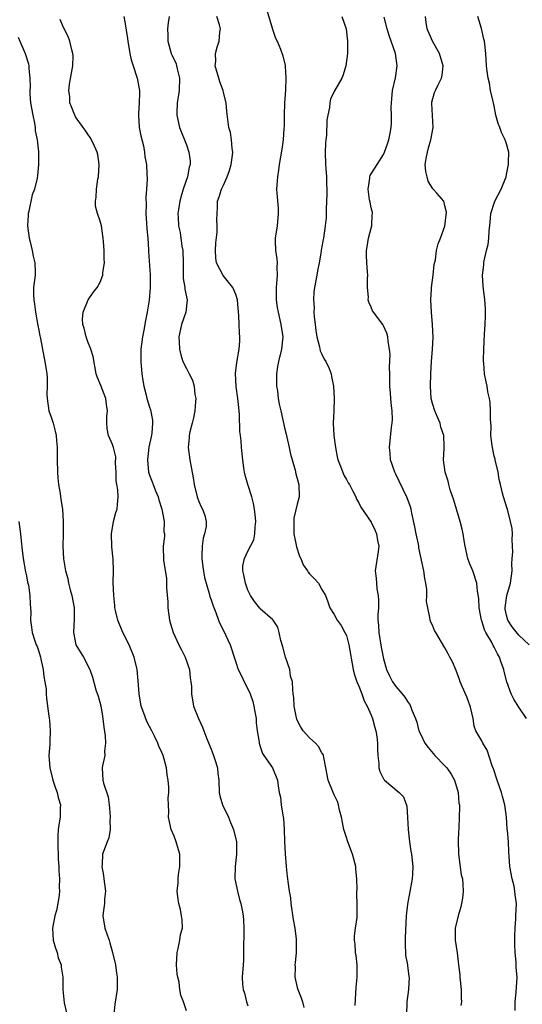
# Model space of a CAD drawing. Units: inches. Extents: x 2613000 to 2616000, y 1518000 to 1521000.
# Drawn here: x 2613664 to 2613746, y 1518455 to 1518614 of the extents above; entities that cross this region are included whole.
import ezdxf

# ---------------------------------------------------------------- set-up
doc = ezdxf.new("R2010")
doc.units = ezdxf.units.IN
doc.header["$MEASUREMENT"] = 0
doc.layers.add('LD26131518_2ft', color=53, linetype='Continuous')

msp = doc.modelspace()

# ---------------------------------------------------------------- linework, layer by layer
at = {"layer": 'LD26131518_2ft'}
for points, elevation in [([(2613680.83, 1518615), (2613681, 1518614.13), (2613681.42, 1518611.42), (2613681.46, 1518611), (2613681.8, 1518609), (2613682, 1518608), (2613682.32, 1518607), (2613683.02, 1518605), (2613683.4, 1518603), (2613683.36, 1518602.64), (2613683.33, 1518601), (2613683.22, 1518599.22), (2613683.19, 1518599), (2613683.34, 1518597), (2613683.61, 1518595.61), (2613684.01, 1518593.99), (2613684.18, 1518593), (2613684.24, 1518592.23), (2613684.49, 1518591), (2613684.59, 1518589.41), (2613684.62, 1518588.62), (2613684.53, 1518587), (2613684.4, 1518585.6), (2613684.45, 1518584.45), (2613684.42, 1518583), (2613684.53, 1518581.47), (2613684.55, 1518580.55), (2613684.72, 1518579), (2613684.86, 1518577.14), (2613684.86, 1518576.86), (2613685.09, 1518573.09), (2613685.11, 1518571), (2613684.94, 1518568.94), (2613684.64, 1518567), (2613684.37, 1518565.63), (2613684.1, 1518564.1), (2613683.88, 1518563), (2613683.61, 1518561), (2613683.57, 1518559), (2613683.75, 1518557), (2613683.92, 1518555.92), (2613684.07, 1518555), (2613684.45, 1518553.55), (2613684.57, 1518553), (2613685, 1518551.55), (2613685.15, 1518551.15), (2613685.48, 1518549.48), (2613685.48, 1518549), (2613685.37, 1518547.37), (2613685.26, 1518546.74), (2613684.91, 1518545.09), (2613684.66, 1518543), (2613684.85, 1518541), (2613685, 1518540.55), (2613685.45, 1518539.45), (2613685.6, 1518539), (2613685.99, 1518538.01), (2613686.41, 1518537), (2613686.52, 1518536.52), (2613687.01, 1518534.99), (2613687.37, 1518533), (2613687.32, 1518531.32), (2613687.41, 1518531), (2613687.44, 1518530.56), (2613687.21, 1518529), (2613687.27, 1518526.73), (2613687.74, 1518523.74), (2613687.78, 1518522.22), (2613687.96, 1518519.96), (2613687.99, 1518519), (2613688.27, 1518517), (2613688.42, 1518516.42), (2613688.85, 1518515), (2613689.78, 1518513), (2613690.19, 1518512.19), (2613690.81, 1518511), (2613691.5, 1518509), (2613691.63, 1518507.63), (2613691.74, 1518507), (2613691.8, 1518506.2), (2613691.82, 1518505), (2613692.17, 1518503), (2613692.94, 1518501), (2613693.63, 1518499.63), (2613693.8, 1518499), (2613694.3, 1518497.7), (2613695, 1518496.05), (2613695.4, 1518495), (2613695.62, 1518494.38), (2613696.04, 1518493), (2613696.11, 1518492.11), (2613696.25, 1518491), (2613696.33, 1518489), (2613696.44, 1518488.44), (2613696.86, 1518487), (2613697.81, 1518485), (2613698.14, 1518484.14), (2613698.62, 1518483), (2613699.11, 1518481), (2613699.15, 1518479), (2613698.91, 1518477), (2613698.88, 1518475), (2613699.28, 1518473), (2613699.64, 1518471.64), (2613699.86, 1518471), (2613700.08, 1518469.92), (2613700.24, 1518469), (2613700.25, 1518468.25), (2613700.32, 1518467), (2613700.34, 1518465.66), (2613700.26, 1518464.26), (2613700.28, 1518463), (2613700.27, 1518461.73), (2613700.19, 1518461), (2613700.07, 1518459), (2613700.1, 1518457.9), (2613700.21, 1518457), (2613700.42, 1518456.42), (2613700.74, 1518455), (2613701, 1518454.34)], 7840), ([(2613688.18, 1518615), (2613688.02, 1518613.98), (2613687.92, 1518613), (2613687.97, 1518611.97), (2613687.96, 1518611), (2613688.54, 1518609), (2613688.7, 1518608.7), (2613689.31, 1518607.31), (2613689.39, 1518607), (2613689.5, 1518606.5), (2613689.88, 1518605), (2613689.8, 1518603), (2613689.7, 1518602.3), (2613689.48, 1518601), (2613689.43, 1518599.43), (2613689.44, 1518599), (2613689.87, 1518597), (2613690.2, 1518596.2), (2613690.66, 1518595), (2613691, 1518594.16), (2613691.41, 1518593), (2613691.59, 1518591.59), (2613691.61, 1518591), (2613691.46, 1518590.54), (2613691.16, 1518589), (2613690.48, 1518587), (2613690.15, 1518585.84), (2613689.9, 1518585), (2613689.69, 1518583.69), (2613689.61, 1518583), (2613689.64, 1518582.36), (2613689.73, 1518581), (2613689.96, 1518579.96), (2613690.27, 1518577.73), (2613690.4, 1518577), (2613690.45, 1518575), (2613690.47, 1518573.53), (2613690.46, 1518573), (2613690.48, 1518572.48), (2613690.74, 1518571), (2613690.74, 1518570.74), (2613691, 1518569.5), (2613691.12, 1518569), (2613690.9, 1518567), (2613690.19, 1518565), (2613689.75, 1518563), (2613689.81, 1518562.19), (2613689.85, 1518561), (2613690.07, 1518560.07), (2613690.44, 1518559), (2613691, 1518557.88), (2613691.46, 1518557), (2613691.96, 1518555.96), (2613692.25, 1518555), (2613692.38, 1518553.62), (2613692.5, 1518553), (2613692.48, 1518552.48), (2613692.34, 1518551), (2613692.13, 1518549.87), (2613691.92, 1518549), (2613691.55, 1518547.55), (2613691.44, 1518547), (2613691.42, 1518546.58), (2613691.29, 1518545), (2613691.57, 1518543), (2613692.11, 1518540.11), (2613692.27, 1518539), (2613692.74, 1518537), (2613693, 1518536.27), (2613693.38, 1518535.38), (2613693.59, 1518535), (2613693.97, 1518533.97), (2613694.2, 1518533), (2613694.21, 1518532.21), (2613693.96, 1518531), (2613693.7, 1518530.3), (2613693.56, 1518529), (2613693.52, 1518527.52), (2613693.49, 1518527), (2613693.64, 1518525.64), (2613693.94, 1518523.94), (2613694.7, 1518521.3), (2613694.81, 1518520.81), (2613695, 1518520.31), (2613695.32, 1518519.32), (2613695.77, 1518518.23), (2613696.22, 1518517), (2613696.44, 1518516.44), (2613697, 1518515.32), (2613698.11, 1518513), (2613698.34, 1518512.34), (2613698.78, 1518511), (2613699, 1518510.18), (2613699.41, 1518509), (2613699.96, 1518507.96), (2613700.39, 1518507), (2613701, 1518505.82), (2613701.34, 1518505), (2613701.76, 1518503.76), (2613701.96, 1518503), (2613702.09, 1518502.09), (2613702.32, 1518501), (2613702.31, 1518500.31), (2613702.48, 1518499), (2613702.8, 1518497.2), (2613702.81, 1518497), (2613702.85, 1518496.85), (2613703, 1518496.47), (2613703.33, 1518495.33), (2613703.6, 1518495), (2613704.97, 1518493), (2613705.77, 1518491), (2613705.89, 1518490.11), (2613706.09, 1518489), (2613706.26, 1518488.26), (2613706.41, 1518487), (2613706.67, 1518485.33), (2613706.79, 1518484.79), (2613706.9, 1518483), (2613706.94, 1518481.06), (2613707.03, 1518479.03), (2613707.19, 1518477), (2613707.37, 1518475.37), (2613707.43, 1518475), (2613707.45, 1518474.55), (2613707.68, 1518473), (2613707.89, 1518471.89), (2613707.94, 1518471), (2613708.36, 1518468.36), (2613708.61, 1518467), (2613708.83, 1518465.17), (2613708.84, 1518465), (2613708.82, 1518463), (2613708.64, 1518461.36), (2613708.62, 1518461), (2613708.64, 1518460.64), (2613708.63, 1518459), (2613709, 1518457.32), (2613709.09, 1518457), (2613709.66, 1518455.66), (2613709.83, 1518455), (2613710.09, 1518454.09)], 7842), ([(2613718.42, 1518454.42), (2613718.58, 1518457.42), (2613718.71, 1518459), (2613718.72, 1518460.72), (2613718.71, 1518461), (2613718.55, 1518462.55), (2613718.48, 1518463), (2613718.39, 1518464.39), (2613718.29, 1518465), (2613718.28, 1518465.72), (2613718.45, 1518467), (2613718.72, 1518468.72), (2613718.75, 1518470.75), (2613718.67, 1518472.67), (2613718.69, 1518473), (2613718.72, 1518473.28), (2613718.7, 1518475), (2613718.54, 1518476.54), (2613718.52, 1518477), (2613717.98, 1518479), (2613717.23, 1518481), (2613717, 1518481.68), (2613716.59, 1518483), (2613716.21, 1518485), (2613715.89, 1518486.11), (2613715.71, 1518487), (2613715.53, 1518487.53), (2613715, 1518488.6), (2613714.82, 1518489), (2613714.01, 1518491), (2613713.65, 1518493), (2613713.3, 1518494.7), (2613713.26, 1518495), (2613713.19, 1518495.19), (2613713, 1518495.43), (2613712.46, 1518496.46), (2613711.96, 1518497), (2613711, 1518497.9), (2613709.96, 1518499), (2613709.59, 1518499.59), (2613709, 1518500.74), (2613708.92, 1518500.92), (2613708.86, 1518501.14), (2613708.51, 1518503), (2613708.42, 1518504.42), (2613708.32, 1518505), (2613708.31, 1518505.69), (2613708.23, 1518507), (2613707.92, 1518507.92), (2613707.78, 1518509), (2613707.09, 1518511), (2613706.66, 1518512.66), (2613706.31, 1518513.69), (2613706.09, 1518515), (2613705.85, 1518515.85), (2613705.1, 1518517), (2613705, 1518517.11), (2613703, 1518518.83), (2613702.92, 1518518.92), (2613702.04, 1518520.04), (2613701.43, 1518521), (2613701, 1518521.87), (2613700.57, 1518523), (2613700.35, 1518524.35), (2613700.18, 1518525), (2613700.18, 1518525.82), (2613700.41, 1518527), (2613701, 1518528.19), (2613701.96, 1518530.04), (2613702.13, 1518531), (2613702.14, 1518532.14), (2613702.27, 1518533), (2613702.15, 1518534.15), (2613702.08, 1518535), (2613701.91, 1518535.91), (2613701.6, 1518537), (2613700.96, 1518539), (2613700.56, 1518540.56), (2613700.42, 1518541), (2613700.31, 1518541.69), (2613700.15, 1518543), (2613699.96, 1518545), (2613699.9, 1518546.1), (2613699.77, 1518547), (2613699.65, 1518547.65), (2613699.64, 1518550.36), (2613699.5, 1518551.5), (2613699.36, 1518553), (2613699.08, 1518554.92), (2613698.96, 1518557.04), (2613699.17, 1518558.83), (2613699.56, 1518561), (2613699.67, 1518562.33), (2613699.69, 1518563), (2613699.6, 1518563.6), (2613699.58, 1518565), (2613699.52, 1518566.48), (2613699.46, 1518567), (2613699.28, 1518569), (2613699, 1518569.89), (2613698.54, 1518571), (2613697.85, 1518571.85), (2613696.94, 1518572.94), (2613695.89, 1518575), (2613695.77, 1518575.77), (2613695.7, 1518577), (2613695.75, 1518578.25), (2613696, 1518580), (2613696.01, 1518581), (2613695.94, 1518582.06), (2613696.02, 1518584.02), (2613696.03, 1518585), (2613696.29, 1518585.71), (2613696.67, 1518587), (2613697, 1518587.65), (2613697.6, 1518589), (2613697.98, 1518590.02), (2613698.28, 1518591), (2613698.5, 1518592.5), (2613698.54, 1518593), (2613698.42, 1518593.58), (2613698.32, 1518595), (2613698.15, 1518596.15), (2613697.9, 1518597), (2613697.57, 1518599.56), (2613697.44, 1518601), (2613697, 1518602.69), (2613696.94, 1518603), (2613696.4, 1518604.4), (2613696.26, 1518605), (2613695.69, 1518607), (2613695.76, 1518607.76), (2613695.73, 1518609), (2613695.99, 1518610.01), (2613696.33, 1518611), (2613696.45, 1518612.45), (2613696.51, 1518613), (2613696.35, 1518613.65), (2613695.95, 1518615)], 7844), ([(2613704.04, 1518616.04), (2613704.98, 1518612.98), (2613705.47, 1518611.47), (2613705.72, 1518611), (2613706.27, 1518609.73), (2613706.64, 1518608.64), (2613707.05, 1518607.05), (2613707.04, 1518606.96), (2613707.13, 1518605), (2613707.07, 1518603.07), (2613706.94, 1518600.94), (2613706.88, 1518599), (2613706.86, 1518597.14), (2613706.81, 1518596.81), (2613706.71, 1518595), (2613706.51, 1518593.49), (2613706.08, 1518591), (2613705.94, 1518590.06), (2613705.77, 1518589), (2613705.66, 1518587.66), (2613705.63, 1518587), (2613705.66, 1518586.34), (2613705.88, 1518583.88), (2613705.91, 1518583), (2613705.72, 1518581), (2613705.42, 1518579), (2613705.41, 1518578.59), (2613705.47, 1518577), (2613705.67, 1518575.67), (2613705.72, 1518575), (2613705.69, 1518574.31), (2613705.72, 1518573), (2613705.64, 1518571.64), (2613705.57, 1518571), (2613705.59, 1518569), (2613705.74, 1518567.74), (2613705.88, 1518567), (2613706.36, 1518565), (2613706.65, 1518563), (2613706.47, 1518561), (2613705.96, 1518559), (2613705.81, 1518558.19), (2613705.61, 1518557), (2613705.61, 1518555.61), (2613705.63, 1518555), (2613705.79, 1518554.21), (2613705.92, 1518553), (2613706.06, 1518552.06), (2613706.34, 1518551), (2613707, 1518548.03), (2613707.2, 1518547.2), (2613707.3, 1518546.7), (2613707.7, 1518545), (2613707.93, 1518543.93), (2613708.16, 1518543), (2613708.64, 1518541.36), (2613708.76, 1518540.76), (2613709, 1518540), (2613709.2, 1518539.2), (2613709.27, 1518539), (2613709.32, 1518537), (2613709, 1518535.8), (2613708.45, 1518533.55), (2613708.43, 1518533), (2613708.47, 1518532.47), (2613708.47, 1518531), (2613708.88, 1518528.88), (2613709.39, 1518527.39), (2613709.6, 1518527), (2613709.99, 1518525.99), (2613710.69, 1518525), (2613710.79, 1518524.79), (2613711, 1518524.49), (2613711.76, 1518523.76), (2613712.47, 1518523), (2613713, 1518521.96), (2613713.57, 1518521), (2613713.96, 1518519.97), (2613714.31, 1518519), (2613715, 1518517.9), (2613715.46, 1518517), (2613716.11, 1518516.11), (2613716.73, 1518515), (2613717, 1518514.48), (2613717.38, 1518513), (2613718.09, 1518509), (2613718.27, 1518508.27), (2613718.69, 1518507), (2613719, 1518506.28), (2613719.49, 1518505), (2613719.87, 1518503.87), (2613720.37, 1518503), (2613721, 1518501.54), (2613721.22, 1518501), (2613721.58, 1518499.58), (2613721.76, 1518499), (2613721.91, 1518498.09), (2613722.04, 1518497), (2613722.03, 1518496.03), (2613722.11, 1518495), (2613722.27, 1518493.73), (2613722.28, 1518493), (2613722.44, 1518492.44), (2613723, 1518491.25), (2613723.1, 1518491.1), (2613723.2, 1518491), (2613725.56, 1518489), (2613726.28, 1518488.28), (2613726.78, 1518486.78), (2613726.93, 1518484.93), (2613727.04, 1518483), (2613727.25, 1518481), (2613727.46, 1518479.46), (2613727.56, 1518479), (2613727.78, 1518477), (2613727.73, 1518475.73), (2613727.68, 1518475), (2613726.89, 1518470.89), (2613726.71, 1518469), (2613726.54, 1518465.46), (2613726.55, 1518464.55), (2613726.61, 1518462.61), (2613726.89, 1518461), (2613726.89, 1518460.89), (2613727.14, 1518459.14), (2613727.17, 1518459), (2613727.05, 1518457), (2613726.78, 1518455), (2613726.8, 1518454.8), (2613726.75, 1518453)], 7846), ([(2613716.26, 1518615), (2613716.94, 1518613), (2613717.17, 1518611), (2613717.17, 1518609), (2613716.92, 1518607), (2613716.48, 1518605.52), (2613716.23, 1518605), (2613715.08, 1518602.92), (2613714.43, 1518601.57), (2613714.28, 1518601), (2613714.23, 1518600.23), (2613713.95, 1518599), (2613713.8, 1518598.2), (2613713.75, 1518595.75), (2613713.64, 1518595), (2613713.58, 1518594.42), (2613713.54, 1518593), (2613713.58, 1518591), (2613713.65, 1518590.35), (2613713.73, 1518589), (2613713.76, 1518587.76), (2613713.81, 1518587), (2613713.82, 1518586.18), (2613713.77, 1518585), (2613713.69, 1518583.69), (2613713.68, 1518582.32), (2613713.54, 1518581), (2613713.24, 1518579), (2613713.19, 1518578.81), (2613712.91, 1518577.09), (2613712.89, 1518576.89), (2613712.57, 1518575), (2613712.29, 1518573.71), (2613712.18, 1518573), (2613711.8, 1518571), (2613711.72, 1518570.28), (2613711.64, 1518569), (2613711.74, 1518567.74), (2613711.72, 1518567), (2613711.75, 1518566.25), (2613711.9, 1518565), (2613712.04, 1518564.04), (2613712.17, 1518563), (2613712.61, 1518561.39), (2613712.72, 1518560.72), (2613713, 1518560.19), (2613713.39, 1518559.39), (2613713.62, 1518559), (2613714.17, 1518557.83), (2613714.5, 1518557), (2613714.57, 1518556.57), (2613714.91, 1518555), (2613714.99, 1518552.99), (2613714.93, 1518551), (2613714.85, 1518549), (2613714.94, 1518547), (2613715.19, 1518545), (2613715.51, 1518543.51), (2613715.6, 1518543), (2613716.01, 1518541.99), (2613716.56, 1518540.56), (2613717, 1518539.83), (2613717.29, 1518539.29), (2613717.47, 1518539), (2613718.05, 1518537.95), (2613718.5, 1518537), (2613718.61, 1518536.61), (2613719, 1518536.06), (2613719.34, 1518535.34), (2613721, 1518532.89), (2613721.63, 1518531.63), (2613721.89, 1518531), (2613722.05, 1518529.95), (2613722.23, 1518529), (2613722.13, 1518528.13), (2613721.67, 1518525), (2613721.82, 1518523.82), (2613721.85, 1518523), (2613721.94, 1518522.06), (2613722.17, 1518521), (2613722.22, 1518520.22), (2613722.19, 1518519), (2613722.12, 1518517.88), (2613722.12, 1518517), (2613722.2, 1518516.2), (2613722.26, 1518515), (2613722.62, 1518512.62), (2613722.94, 1518511), (2613723, 1518510.7), (2613723.51, 1518509), (2613723.97, 1518507.97), (2613724.49, 1518507), (2613725, 1518506.21), (2613726.07, 1518505), (2613726.49, 1518504.49), (2613727, 1518503.61), (2613727.27, 1518503.27), (2613727.42, 1518503), (2613727.64, 1518502.36), (2613728.22, 1518501), (2613728.44, 1518500.44), (2613728.77, 1518499), (2613729, 1518498.51), (2613729.74, 1518497), (2613730.29, 1518496.29), (2613731.36, 1518495), (2613733, 1518493.33), (2613733.3, 1518493), (2613733.98, 1518491.98), (2613734.56, 1518491), (2613735.16, 1518489), (2613735.27, 1518487.27), (2613735.34, 1518487), (2613735.36, 1518486.64), (2613735.31, 1518485), (2613735.26, 1518483.26), (2613735.24, 1518483), (2613735.2, 1518482.8), (2613735.16, 1518481), (2613735.22, 1518479.22), (2613735.21, 1518479), (2613735.65, 1518475.65), (2613735.83, 1518475), (2613735.92, 1518474.08), (2613735.98, 1518473), (2613735.84, 1518471.84), (2613735.71, 1518471), (2613735.57, 1518470.43), (2613735.14, 1518469), (2613734.63, 1518467), (2613734.63, 1518465), (2613734.96, 1518462.96), (2613735.21, 1518461), (2613735.39, 1518459.39), (2613735.4, 1518459), (2613735.64, 1518457), (2613735.63, 1518455.63), (2613735.68, 1518455), (2613735.58, 1518454.42)], 7848), ([(2613744.39, 1518453.61), (2613744.4, 1518455), (2613744.57, 1518456.57), (2613744.71, 1518459), (2613744.58, 1518460.58), (2613744.56, 1518461.44), (2613744.41, 1518463), (2613744.35, 1518464.35), (2613744.33, 1518465.67), (2613744.38, 1518467), (2613744.52, 1518468.52), (2613744.53, 1518469), (2613744.63, 1518471), (2613744.39, 1518472.39), (2613744.37, 1518473), (2613744.23, 1518473.77), (2613743.92, 1518475), (2613743.54, 1518477), (2613743.41, 1518478.59), (2613743.36, 1518479.36), (2613743.3, 1518481), (2613743.17, 1518482.83), (2613743.13, 1518483.13), (2613742.97, 1518485), (2613742.7, 1518487), (2613742.36, 1518488.36), (2613742.18, 1518489), (2613741.46, 1518491), (2613740.86, 1518492.86), (2613740.69, 1518493.31), (2613739.87, 1518495.87), (2613739.17, 1518497), (2613739, 1518497.37), (2613738.02, 1518499), (2613737.76, 1518499.76), (2613737.57, 1518501), (2613737.15, 1518502.85), (2613737.11, 1518503), (2613736.53, 1518504.53), (2613735.81, 1518506.2), (2613735.49, 1518507), (2613735.37, 1518507.37), (2613734.82, 1518508.82), (2613734.21, 1518510.21), (2613733.8, 1518511), (2613733.51, 1518511.51), (2613733, 1518512.51), (2613731.5, 1518515), (2613731.32, 1518515.32), (2613731, 1518516.2), (2613730.69, 1518516.69), (2613730.58, 1518517), (2613730.56, 1518517.44), (2613730.19, 1518519), (2613730.02, 1518520.02), (2613730.08, 1518521), (2613730.05, 1518521.95), (2613729.89, 1518523), (2613729.74, 1518523.74), (2613729.56, 1518525), (2613728.76, 1518528.76), (2613728.74, 1518529), (2613728.68, 1518529.32), (2613728.34, 1518531), (2613728.13, 1518532.13), (2613727.61, 1518534.39), (2613727.49, 1518535), (2613727.38, 1518535.38), (2613726.87, 1518536.87), (2613725.54, 1518539.54), (2613725, 1518540.69), (2613724.84, 1518541), (2613724.16, 1518543), (2613724.08, 1518544.08), (2613723.97, 1518545), (2613724.31, 1518548.31), (2613724.42, 1518549), (2613724.45, 1518549.55), (2613724.41, 1518551), (2613724.25, 1518552.25), (2613724.17, 1518553.83), (2613724.06, 1518555), (2613724.04, 1518557), (2613723.99, 1518558.01), (2613724.11, 1518560.11), (2613724, 1518561), (2613723.76, 1518562.24), (2613723.73, 1518563), (2613723.58, 1518563.58), (2613723, 1518564.78), (2613722.88, 1518565), (2613721.24, 1518567.24), (2613721, 1518567.83), (2613720.61, 1518568.61), (2613720.53, 1518569), (2613720.58, 1518569.42), (2613720.42, 1518571), (2613720.4, 1518572.4), (2613720.46, 1518573), (2613720.44, 1518573.56), (2613720.32, 1518575), (2613720.24, 1518576.24), (2613720.25, 1518577), (2613720.37, 1518577.63), (2613720.59, 1518579), (2613721, 1518580.64), (2613721.1, 1518581), (2613721.19, 1518582.81), (2613721.22, 1518583), (2613721.21, 1518583.21), (2613721, 1518583.97), (2613720.84, 1518584.84), (2613720.74, 1518585.26), (2613720.5, 1518587), (2613720.77, 1518588.77), (2613720.78, 1518589), (2613720.83, 1518589.17), (2613721, 1518589.48), (2613721.62, 1518590.38), (2613721.98, 1518591), (2613723, 1518592.63), (2613723.18, 1518593), (2613723.67, 1518594.33), (2613723.89, 1518595), (2613724.07, 1518596.07), (2613724.26, 1518597), (2613724.33, 1518597.67), (2613724.32, 1518599), (2613724.25, 1518600.25), (2613724.3, 1518601), (2613724.37, 1518601.63), (2613724.47, 1518603), (2613724.94, 1518605.06), (2613725.23, 1518607), (2613724.96, 1518609), (2613723.95, 1518611.95), (2613723.61, 1518613), (2613723.1, 1518614.9)], 7850), ([(2613746.24, 1518501), (2613745, 1518502.86), (2613744.18, 1518504.18), (2613743.77, 1518505), (2613743.06, 1518507), (2613742.64, 1518508.64), (2613742.57, 1518509), (2613742.14, 1518510.14), (2613741.86, 1518511), (2613741.53, 1518511.53), (2613741, 1518512.6), (2613740.85, 1518512.85), (2613740.55, 1518513.45), (2613739.65, 1518515), (2613739.44, 1518515.44), (2613739, 1518516.9), (2613738.96, 1518517), (2613738.55, 1518519), (2613738.49, 1518520.49), (2613738.3, 1518521.7), (2613738.18, 1518523), (2613737.52, 1518525), (2613737, 1518526.25), (2613736.72, 1518527), (2613736.26, 1518529), (2613736.1, 1518529.9), (2613735.97, 1518531), (2613735.79, 1518531.79), (2613735.49, 1518533), (2613734.87, 1518535), (2613734.46, 1518536.46), (2613733.84, 1518538.16), (2613733.63, 1518539), (2613733.54, 1518539.54), (2613733.03, 1518541), (2613732.78, 1518543), (2613732.85, 1518544.85), (2613732.88, 1518545.12), (2613732.81, 1518547), (2613732.35, 1518548.35), (2613732.22, 1518549), (2613731.65, 1518550.35), (2613731.35, 1518551), (2613731, 1518552.17), (2613730.78, 1518553), (2613730.63, 1518555), (2613730.7, 1518557), (2613730.82, 1518559), (2613730.99, 1518561.01), (2613731.09, 1518562.91), (2613730.98, 1518565.02), (2613730.79, 1518567), (2613730.69, 1518569), (2613730.8, 1518570.8), (2613730.79, 1518571), (2613731.08, 1518573), (2613731.25, 1518574.75), (2613731.48, 1518575.48), (2613731.65, 1518577), (2613731.88, 1518578.12), (2613732.29, 1518579), (2613733, 1518580.97), (2613733.23, 1518583.23), (2613733, 1518584.25), (2613732.79, 1518585), (2613731.7, 1518586.3), (2613731.1, 1518587), (2613731.05, 1518587.05), (2613730.25, 1518588.25), (2613730.09, 1518589), (2613729.87, 1518589.87), (2613729.81, 1518591), (2613729.95, 1518591.95), (2613730.14, 1518593), (2613730.32, 1518593.68), (2613730.72, 1518595), (2613731.06, 1518597), (2613730.89, 1518600.89), (2613730.87, 1518601), (2613730.88, 1518601.12), (2613731.32, 1518602.68), (2613731.44, 1518603), (2613731.82, 1518603.82), (2613732.41, 1518605), (2613732.53, 1518605.47), (2613732.73, 1518607), (2613732.12, 1518609), (2613730.95, 1518611), (2613730.1, 1518613), (2613729.95, 1518614.05), (2613729.83, 1518615)], 7852), ([(2613746.7, 1518513), (2613745, 1518514.54), (2613743.91, 1518515.91), (2613743.2, 1518517), (2613743, 1518517.78), (2613742.79, 1518518.79), (2613742.77, 1518519), (2613743, 1518520.63), (2613743.07, 1518521), (2613743.66, 1518523), (2613743.89, 1518525), (2613743.87, 1518526.13), (2613743.91, 1518527), (2613744.01, 1518528.01), (2613743.99, 1518529), (2613743.92, 1518530.08), (2613743.96, 1518531), (2613743.89, 1518531.89), (2613743.67, 1518533), (2613743.19, 1518534.81), (2613743.13, 1518535.13), (2613742.5, 1518537), (2613742.37, 1518537.63), (2613742.02, 1518539), (2613741.83, 1518539.83), (2613741.62, 1518541), (2613741.15, 1518543), (2613741.13, 1518543.13), (2613741, 1518543.64), (2613740.78, 1518544.78), (2613740.65, 1518545.35), (2613740.47, 1518547), (2613740.5, 1518548.5), (2613740.39, 1518549.61), (2613740.42, 1518551), (2613740.33, 1518552.33), (2613740.21, 1518553), (2613739.96, 1518554.04), (2613739.83, 1518555), (2613739.71, 1518555.71), (2613739.43, 1518557), (2613739.3, 1518558.7), (2613739.25, 1518559), (2613739.24, 1518559.24), (2613739.29, 1518561), (2613739.43, 1518563.43), (2613739.54, 1518565), (2613739.6, 1518566.4), (2613739.61, 1518567), (2613739.59, 1518567.59), (2613739.5, 1518569), (2613739.2, 1518571.2), (2613739.09, 1518573), (2613739.3, 1518574.7), (2613739.31, 1518575), (2613739.36, 1518575.36), (2613739.77, 1518577), (2613740.03, 1518577.97), (2613740.15, 1518579), (2613740.17, 1518580.17), (2613740.36, 1518581.64), (2613740.44, 1518583), (2613741.09, 1518585), (2613742.14, 1518587), (2613742.92, 1518589), (2613743, 1518589.33), (2613743.3, 1518591), (2613743.32, 1518591.32), (2613743.35, 1518593), (2613743, 1518594.36), (2613742.8, 1518595), (2613742.18, 1518596.18), (2613741.91, 1518597), (2613741.65, 1518597.65), (2613741.28, 1518599), (2613741, 1518600.48), (2613740.81, 1518601.19), (2613740.41, 1518603), (2613740.21, 1518604.21), (2613740, 1518605), (2613739.84, 1518606.16), (2613739.75, 1518607), (2613739.63, 1518609), (2613739.4, 1518611), (2613739.32, 1518611.32), (2613738.93, 1518613.07), (2613738.34, 1518615)], 7854), ([(2613691, 1518453.57), (2613690.52, 1518455), (2613690.08, 1518456.08), (2613689.9, 1518457), (2613689.8, 1518458.2), (2613689.59, 1518459), (2613689.5, 1518459.5), (2613689.4, 1518461), (2613689.47, 1518463), (2613689.66, 1518463.66), (2613689.92, 1518465), (2613690.03, 1518465.97), (2613690.35, 1518467), (2613690.33, 1518468.33), (2613690.22, 1518469), (2613690.01, 1518470.01), (2613689.76, 1518471), (2613689.65, 1518471.65), (2613689.51, 1518473), (2613689.65, 1518474.35), (2613689.64, 1518475), (2613689.71, 1518475.71), (2613689.91, 1518477), (2613689.9, 1518479), (2613689.72, 1518479.72), (2613689.34, 1518481), (2613689, 1518481.89), (2613688.53, 1518483), (2613688.23, 1518484.23), (2613688.08, 1518485), (2613688.13, 1518485.87), (2613688.07, 1518487), (2613688.05, 1518488.06), (2613688.14, 1518489), (2613688.12, 1518489.88), (2613688.03, 1518491), (2613687.89, 1518491.89), (2613687.75, 1518493), (2613687.21, 1518495), (2613687, 1518495.49), (2613686.52, 1518496.52), (2613686.37, 1518497), (2613685.83, 1518498.17), (2613685.4, 1518499), (2613684.56, 1518500.56), (2613684.09, 1518501.91), (2613683.66, 1518503), (2613683.3, 1518505), (2613683.15, 1518507.15), (2613682.97, 1518508.97), (2613682.5, 1518511), (2613681.69, 1518513), (2613680.67, 1518515), (2613679.83, 1518517), (2613679.45, 1518518.55), (2613679.37, 1518519), (2613679.38, 1518519.38), (2613679.18, 1518521), (2613679.1, 1518523.1), (2613679.14, 1518525), (2613679.1, 1518526.9), (2613678.89, 1518528.89), (2613678.81, 1518531), (2613679.16, 1518533), (2613679.54, 1518534.46), (2613679.73, 1518535), (2613679.78, 1518535.78), (2613679.91, 1518537), (2613679.86, 1518538.14), (2613679.7, 1518539), (2613679.61, 1518539.61), (2613679.57, 1518541), (2613679.5, 1518542.5), (2613679.51, 1518543.51), (2613679.14, 1518545), (2613679, 1518545.49), (2613678.32, 1518547), (2613678.11, 1518548.11), (2613678.06, 1518549), (2613678.04, 1518550.04), (2613678.16, 1518551), (2613678.01, 1518552.01), (2613677.9, 1518553), (2613677.07, 1518555.07), (2613676.48, 1518556.48), (2613676.33, 1518557), (2613675.82, 1518559.82), (2613675.48, 1518561), (2613675, 1518562.19), (2613674.71, 1518563), (2613674.4, 1518564.4), (2613674.16, 1518565), (2613674.11, 1518565.89), (2613674.21, 1518567), (2613675.02, 1518569), (2613675.83, 1518570.17), (2613676.47, 1518571), (2613677, 1518571.9), (2613677.42, 1518573), (2613677.43, 1518573.43), (2613677.67, 1518575), (2613677.64, 1518575.64), (2613677.64, 1518577), (2613677.52, 1518578.48), (2613677.48, 1518579), (2613677.42, 1518579.42), (2613677.19, 1518581), (2613677, 1518581.78), (2613676.56, 1518583), (2613676.24, 1518584.24), (2613676.21, 1518585), (2613676.33, 1518585.67), (2613676.38, 1518587), (2613676.62, 1518588.62), (2613676.7, 1518589), (2613676.81, 1518591), (2613676.59, 1518592.59), (2613676.51, 1518593), (2613676.04, 1518593.96), (2613675.6, 1518595), (2613675.38, 1518595.38), (2613675, 1518595.88), (2613674.56, 1518596.56), (2613674.23, 1518597), (2613673, 1518598.74), (2613672.85, 1518599), (2613672.32, 1518600.32), (2613672.08, 1518601), (2613672.03, 1518601.97), (2613671.9, 1518603), (2613672.02, 1518604.02), (2613672.53, 1518607), (2613672.6, 1518608.6), (2613672.57, 1518609), (2613672.39, 1518609.61), (2613672.08, 1518611), (2613671.77, 1518611.77), (2613671, 1518613.32), (2613670.51, 1518614.51)], 7838), ([(2613663.65, 1518611.65), (2613663.92, 1518611), (2613664.81, 1518609), (2613665.34, 1518607.34), (2613665.41, 1518607), (2613665.41, 1518606.59), (2613665.57, 1518605), (2613665.59, 1518603.59), (2613665.55, 1518603), (2613665.57, 1518602.43), (2613665.67, 1518601), (2613666.02, 1518599), (2613666.31, 1518597.69), (2613666.43, 1518597), (2613666.45, 1518596.45), (2613666.77, 1518595), (2613666.99, 1518593.01), (2613666.99, 1518591), (2613666.8, 1518589.2), (2613666.74, 1518588.74), (2613666.33, 1518587), (2613665.94, 1518586.06), (2613665.41, 1518583.41), (2613665.29, 1518583), (2613665.26, 1518582.74), (2613665.2, 1518581), (2613665.44, 1518579), (2613665.6, 1518578.4), (2613665.91, 1518577), (2613666.08, 1518576.08), (2613666.37, 1518575), (2613666.43, 1518573.57), (2613666.42, 1518573), (2613666.18, 1518571), (2613666.16, 1518569.84), (2613666.19, 1518569), (2613666.31, 1518568.31), (2613666.46, 1518567), (2613666.84, 1518564.84), (2613667, 1518564.06), (2613667.16, 1518563.16), (2613667.27, 1518562.73), (2613667.81, 1518559.81), (2613668.01, 1518559), (2613668.33, 1518557), (2613668.38, 1518556.38), (2613668.37, 1518555), (2613668.33, 1518553.67), (2613668.35, 1518553), (2613668.66, 1518551), (2613669, 1518549.94), (2613669.34, 1518549), (2613669.7, 1518547.7), (2613669.86, 1518547), (2613669.91, 1518546.09), (2613670, 1518545), (2613670, 1518543), (2613670.03, 1518541), (2613670.11, 1518540.11), (2613670.2, 1518539), (2613670.46, 1518537.54), (2613670.58, 1518536.58), (2613670.86, 1518535), (2613671, 1518533), (2613670.95, 1518530.95), (2613670.92, 1518529), (2613671.04, 1518526.96), (2613671.36, 1518525), (2613671.75, 1518523.75), (2613671.83, 1518523), (2613672.11, 1518521.89), (2613672.37, 1518521), (2613672.76, 1518519), (2613672.77, 1518517.23), (2613672.65, 1518515), (2613673.03, 1518513), (2613674.25, 1518511), (2613675.28, 1518509), (2613675.72, 1518507.72), (2613676.3, 1518505.7), (2613676.64, 1518504.64), (2613677.08, 1518503.08), (2613677.39, 1518501.39), (2613677.6, 1518499.6), (2613677.82, 1518498.18), (2613677.87, 1518497), (2613677.7, 1518495.7), (2613677.74, 1518495), (2613677.35, 1518493.35), (2613677.32, 1518493), (2613677.4, 1518491), (2613677.5, 1518490.5), (2613678.29, 1518488.29), (2613678.46, 1518487), (2613678.49, 1518486.49), (2613678.63, 1518485), (2613678.56, 1518484.56), (2613678.61, 1518483), (2613678.38, 1518481.62), (2613678.11, 1518481), (2613677.36, 1518479), (2613677.29, 1518477.29), (2613677.23, 1518477), (2613677.53, 1518475.53), (2613677.58, 1518475), (2613677.83, 1518473), (2613677.71, 1518471.71), (2613677.67, 1518471), (2613677.48, 1518469.48), (2613677.44, 1518469), (2613677.75, 1518467), (2613678.12, 1518465.88), (2613678.43, 1518465), (2613678.57, 1518464.57), (2613679, 1518463), (2613679.45, 1518461), (2613679.66, 1518459.66), (2613679.75, 1518459), (2613679.73, 1518458.27), (2613679.73, 1518457), (2613679.36, 1518454.64), (2613679.2, 1518453)], 7836), ([(2613663.78, 1518533), (2613664.03, 1518531), (2613664.13, 1518529.87), (2613664.33, 1518528.33), (2613664.48, 1518527), (2613664.85, 1518524.85), (2613665, 1518524.17), (2613665.18, 1518523.18), (2613665.32, 1518522.68), (2613665.57, 1518521), (2613665.6, 1518519.6), (2613665.69, 1518519), (2613665.73, 1518518.27), (2613665.68, 1518517), (2613665.84, 1518515.84), (2613665.94, 1518515), (2613666.37, 1518513.63), (2613666.61, 1518513), (2613666.73, 1518512.73), (2613667, 1518511.92), (2613667.27, 1518511), (2613667.37, 1518510.63), (2613667.71, 1518509), (2613667.82, 1518507.82), (2613668, 1518507), (2613668.2, 1518505.8), (2613668.22, 1518505), (2613668.27, 1518504.27), (2613668.62, 1518501.38), (2613668.76, 1518500.76), (2613668.88, 1518499), (2613668.78, 1518497.22), (2613668.8, 1518496.8), (2613668.66, 1518495), (2613668.79, 1518493), (2613669.31, 1518491), (2613669.73, 1518489.73), (2613670.02, 1518489), (2613670.17, 1518488.17), (2613670.54, 1518487), (2613670.5, 1518486.5), (2613670.48, 1518485), (2613670.4, 1518484.4), (2613670.17, 1518483), (2613670.09, 1518481.91), (2613670.08, 1518481), (2613670.1, 1518480.1), (2613670.15, 1518479), (2613670.16, 1518478.16), (2613670.26, 1518477), (2613670.27, 1518476.27), (2613670.36, 1518475), (2613670.35, 1518473.65), (2613670.37, 1518473), (2613670.32, 1518472.32), (2613670.13, 1518471), (2613669.87, 1518469.87), (2613669.62, 1518469), (2613669.22, 1518467), (2613669.36, 1518465), (2613669.71, 1518463.71), (2613670.01, 1518463), (2613670.17, 1518462.17), (2613670.65, 1518461), (2613670.65, 1518460.65), (2613670.91, 1518459), (2613670.94, 1518457), (2613671.16, 1518454.84), (2613671.56, 1518453)], 7834)]:
    msp.add_lwpolyline(points, dxfattribs=dict(at, elevation=elevation))

doc.saveas('drawing.dxf')
